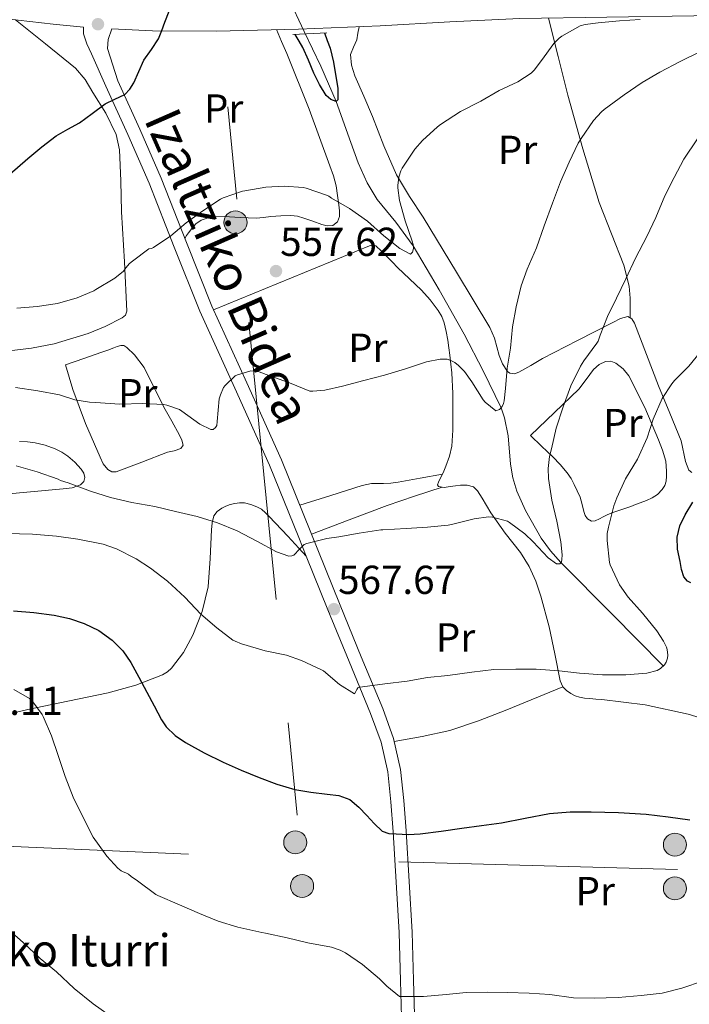
# Model space of a CAD drawing. Extents: x 566420 to 573271, y 747468 to 752164.
# Drawn here: x 568684 to 568850, y 748528 to 748771 of the extents above; entities that cross this region are included whole.
import ezdxf
from ezdxf.enums import TextEntityAlignment as Align

# ---------------------------------------------------------------- set-up
doc = ezdxf.new("R2010")
doc.units = 0
doc.header["$MEASUREMENT"] = 0
for name, pattern in [('DGN Style 2', [76.58717, 45.952302, -30.634868]), ('DGN Style 3', [107.222038, 76.58717, -30.634868]), ('DGN Style 7', [153.17434, 68.928453, -30.634868, 22.976151, -30.634868])]:
    doc.linetypes.add(name, pattern=pattern)
for name, color, linetype in [('Nivel 11', 7, 'Continuous'), ('Nivel 21', 7, 'Continuous'), ('Nivel 32', 7, 'Continuous'), ('Nivel 36', 7, 'Continuous'), ('Nivel 37', 7, 'Continuous'), ('Nivel 4', 7, 'Continuous'), ('Nivel 41', 7, 'Continuous'), ('Nivel 43', 7, 'Continuous'), ('Nivel 44', 7, 'Continuous'), ('Nivel 5', 7, 'Continuous'), ('Nivel 7', 7, 'Continuous')]:
    doc.layers.add(name, color=color, linetype=linetype)
doc.styles.add('Style-arial', font='arial.shx', dxfattribs={"bigfont": 'arialbig.shx'})
doc.styles.add('Style-ariali', font='ariali.shx', dxfattribs={"bigfont": 'arialibig.shx'})
doc.styles.add('Style-arialn', font='arialn.shx', dxfattribs={"bigfont": 'arialnbig.shx'})
doc.styles.add('Style-times', font='times.shx', dxfattribs={"bigfont": 'timesbig.shx'})

# ---------------------------------------------------------------- blocks, each defined once
blk = doc.blocks.new('5PATER')
at = {"layer": 'Nivel 7', "linetype": 'Continuous', "lineweight": 0}
h = blk.add_hatch(color=53, dxfattribs=at)
edge = h.paths.add_edge_path()
edge.add_ellipse((0, 0), major_axis=(-1.095731442945027, -1.110710700472634), ratio=0.9994222409660319, start_angle=0, end_angle=360)
blk = doc.blocks.new('5PELE')
at = {"layer": 'Nivel 32', "linetype": 'Continuous', "lineweight": 0}
h = blk.add_hatch(color=9, dxfattribs=at)
edge = h.paths.add_edge_path()
edge.add_arc((-0.0002000001259148121, 0), 2.85, 0, 360)
at = {"layer": 'Nivel 32', "color": 8, "linetype": 'Continuous', "lineweight": 0}
blk.add_circle((-0.0002000001259148121, 0), 2.85, dxfattribs=at)

msp = doc.modelspace()

# ---------------------------------------------------------------- linework, layer by layer
at = {"layer": 'Nivel 11', "color": 142, "linetype": 'DGN Style 3', "lineweight": 13}
msp.add_polyline3d([(568746.5020000001, 748785.7620000001, 548.417), (568754.706, 748768.443, 548.942), (568758.7690000001, 748759.81, 549.308), (568762.5989999999, 748751.1100000001, 550), (568766.2309999999, 748740.9809999999, 551.765), (568768.0430000001, 748735.913, 552.788), (568770.2110000001, 748730.9310000001, 553.552), (568772.7479999999, 748726.828, 553.951), (568777.3400000001, 748721.1939999999, 554.4), (568781.6429999999, 748715.4029999999, 555), (568788.017, 748704.5190000001, 556.566), (568794.2110000001, 748693.4909999999, 558.096), (568798.9510000001, 748684.4780000001, 559.02), (568803.3530000001, 748675.3, 560), (568804.2509999999, 748672.845, 560.314), (568805.0860000001, 748668.337, 560.89), (568805.696, 748661.3740000001, 561.78), (568806.2390000001, 748657.946, 562.218), (568807.267, 748654.6429999999, 562.64), (568809.4299999999, 748649.8670000001, 563.221), (568813.308, 748643.0619999999, 564.0500000000001), (568815.601, 748639.9269999999, 564.498), (568818.173, 748637.0349999999, 565), (568830.8330000001, 748624.2250000001, 567.5), (568843.4920000001, 748611.415, 570)], dxfattribs=at)
at = {"layer": 'Nivel 21', "color": 1, "linetype": 'DGN Style 2', "lineweight": 0, "extrusion": (0.001788153175144975, 0.0001007199408626266, 0.9999983961805718), "elevation": 1643.423473925754, "flags": 128}
msp.add_lwpolyline([(568750.0104496062, 748767.4822724231), (568758.3724630598, 748767.9532724253)], dxfattribs=at)
at = {"layer": 'Nivel 21', "color": 7, "linetype": 'Continuous', "lineweight": 0}
for points in [[(568432.6939999999, 748782.9580000001, 543.46), (568448.021, 748787.6799999999, 543.044), (568449.8970000001, 748788.129, 543.044), (568454.1129999999, 748788.7820000001, 543.038), (568457.8430000001, 748789.3030000001, 543.197), (568458.787, 748788.783, 543.2280000000001), (568460.081, 748788.2860000001, 543.268), (568461.351, 748787.949, 543.318), (568462.6410000001, 748787.7579999999, 543.364), (568480.9950000001, 748786.6070000001, 543.043), (568499.345, 748785.422, 542.548), (568506.088, 748784.9010000001, 542.614), (568525.1910000001, 748783.425, 542.802), (568551.041, 748781.5020000001, 543.0600000000001), (568577.1499999999, 748779.8859999999, 543.105), (568603.2649999999, 748778.318, 543.172), (568629.25, 748776.4680000001, 543.966), (568655.2010000001, 748774.4299999999, 545.46), (568666.727, 748773.3019999999, 546.434), (568683.943, 748771.2250000001, 548.3000000000001), (568692.5719999999, 748770.2380000001, 549.096), (568700.077, 748769.5320000001, 549.535)], [(568707.068, 748769.111, 549.764), (568717.128, 748768.5730000001, 550.039), (568733.0090000001, 748768.51, 550.452), (568753.236, 748769.027, 551.134), (568773.4569999999, 748769.8060000001, 551.86), (568790.7350000001, 748770.8500000001, 552.589), (568808.0009999999, 748771.646, 553.556), (568829.533, 748771.9780000001, 555.184), (568851.057, 748772.3019999999, 557.0600000000001), (568868.148, 748772.5730000001, 558.705), (568885.233, 748772.8459999999, 560.324), (568899.101, 748773.2010000001, 561.198), (568912.977, 748773.7579999999, 562.0840000000001)], [(568700.077, 748769.5320000001, 549.535), (568700.087, 748767.8430000001, 549.482), (568700.9469999999, 748765.3530000001, 549.336), (568702.0970000001, 748762.926, 549.284), (568705.649, 748754.8700000001, 549.731), (568711.0819999999, 748742.9180000001, 551.07), (568716.2890000001, 748730.9099999999, 552.772), (568722.5290000001, 748715.0290000001, 555.1850000000001), (568728.865, 748699.182, 557.492), (568737.533, 748680.1680000001, 559.744), (568746.081, 748661.1340000001, 562.02), (568753.328, 748643.209, 564.438), (568755.173, 748638.6200000001, 565.096)], [(568755.173, 748638.6200000001, 565.096), (568760.5449999999, 748625.2620000001, 567.0120000000001), (568765.8200000001, 748612.473, 569.081), (568771.105, 748599.6780000001, 571.1080000000001), (568773.675, 748592.585, 572.054), (568775.3289999999, 748585.23, 572.948), (568776.1229999999, 748577.814, 573.777), (568776.6570000001, 748570.398, 574.612), (568777.435, 748557.912, 576.398), (568778.145, 748545.422, 578.164), (568778.4739999999, 748533.5160000001, 579.485), (568778.8489999999, 748521.6300000001, 580.788)]]:
    msp.add_polyline3d(points, dxfattribs=at)
at = {"layer": 'Nivel 21', "color": 7, "linetype": 'DGN Style 3', "lineweight": 0}
for points in [[(568782.0660000001, 748521.8770000001, 580.788), (568781.696, 748533.611, 579.485), (568781.3659999999, 748545.558, 578.164), (568780.6529999999, 748558.104, 576.398), (568779.8729999999, 748570.6140000001, 574.612), (568779.334, 748578.101, 573.777), (568778.514, 748585.757, 572.948), (568776.7749999999, 748593.4909999999, 572.054), (568774.111, 748600.8430000001, 571.1080000000001), (568768.7990000001, 748613.703, 569.081), (568763.53, 748626.4780000001, 567.0120000000001), (568756.317, 748644.4140000001, 564.438), (568749.0460000001, 748662.399, 562.02), (568740.47, 748681.497, 559.744), (568731.8300000001, 748700.45, 557.492), (568725.5260000001, 748716.217, 555.1850000000001), (568719.2690000001, 748732.1410000001, 552.772), (568714.0279999999, 748744.226, 551.07), (568708.591, 748756.1869999999, 549.731), (568706.047, 748764.2320000001, 549.291), (568706.1680000001, 748766.402, 549.335), (568707.068, 748769.111, 549.764)], [(568755.173, 748638.6200000001, 565.096), (568750.604, 748643.5279999999, 564.292), (568746.0349999999, 748648.435, 563.489), (568745.1300000001, 748649.344, 563.443), (568744.1470000001, 748650.1950000001, 563.473), (568742.963, 748650.8189999999, 563.473), (568741.47, 748651.368, 563.471), (568739.939, 748651.747, 563.505), (568738.675, 748651.7790000001, 563.585), (568737.5179999999, 748651.6100000001, 563.664), (568736.371, 748651.331, 563.745), (568735.3330000001, 748650.9480000001, 563.832), (568734.3389999999, 748650.435, 563.921), (568733.1510000001, 748649.656, 563.984), (568732.3230000001, 748648.5630000001, 564.033), (568731.9099999999, 748646.8200000001, 564.118), (568731.747, 748645.075, 564.337), (568731.4029999999, 748638.0079999999, 565.9250000000001), (568730.899, 748630.963, 567.649), (568729.435, 748624.916, 569.186), (568727.091, 748619.0590000001, 570.721), (568724.8130000001, 748614.771, 571.897), (568721.875, 748610.8829999999, 573.073), (568720.8530000001, 748609.9369999999, 573.471), (568719.6669999999, 748609.2509999999, 573.889), (568713.051, 748606.6869999999, 575.737), (568706.179, 748604.7550000001, 577.217), (568696.2409999999, 748602.6869999999, 578.718), (568686.307, 748600.595, 579.889), (568672.5390000001, 748597.4469999999, 581.302)]]:
    msp.add_polyline3d(points, dxfattribs=at)
at = {"layer": 'Nivel 32', "color": 6, "linetype": 'DGN Style 7', "lineweight": 0}
for points in [[(568687, 749320.5789999999, 517.237), (568725.321, 749215.6170000001, 519.714), (568780.179, 749069.848, 529.018), (568901.102, 748751.811, 569.771), (568935.6499999999, 748671.798, 586.712), (568977.149, 748559.7620000001, 581.7570000000001), (568847.021, 748561.0460000001, 576.5840000000001), (568753.98, 748563.595, 577.294)], [(568511.507, 749251.459, 518.635), (568549.02, 749237.243, 518.577), (568694.602, 749205.915, 519.974), (568731.263, 749007.5, 533.044), (568726.139, 748848.8740000001, 544.44), (568753.98, 748563.595, 577.294)], [(567746.662, 748583.783, 566.182), (567899.094, 748579.4010000001, 556.363), (568198.118, 748588.1680000001, 558.889), (568753.98, 748563.595, 577.294)]]:
    msp.add_polyline3d(points, dxfattribs=at)
at = {"layer": 'Nivel 36', "color": 92, "linetype": 'Continuous', "lineweight": 0, "extrusion": (-0.2626669424846513, 0.7133245907780386, 0.6497492635756571), "elevation": 384999.424608499, "flags": 128}
msp.add_lwpolyline([(-792413.5050972919, -328341.8446250113), (-792423.5023260687, -328342.0917317101), (-792433.4967567446, -328342.1840323322), (-792440.6921986421, -328341.9173025896), (-792447.8885417939, -328341.5394215288)], dxfattribs=at)
at = {"layer": 'Nivel 36', "color": 92, "linetype": 'Continuous', "lineweight": 0, "extrusion": (0.004154968303914802, 0.1175883288887918, 0.9930537352769663), "elevation": 90957.18568601986, "flags": 128}
msp.add_lwpolyline([(-542028.469266983, -762822.5127230173), (-542014.7928222779, -762816.293687629), (-542007.9166131243, -762813.2972662044), (-542000.9149490099, -762810.682196696), (-541994.1447771485, -762808.9127589527), (-541987.2805935203, -762807.4271021695)], dxfattribs=at)
at = {"layer": 'Nivel 36', "color": 92, "linetype": 'Continuous', "lineweight": 0}
for points in [[(568679.631, 748689.1100000001, 557.231), (568687.203, 748690.034, 556.936), (568692.842, 748691.149, 556.695), (568701.25, 748693.693, 556.323), (568705.4380000001, 748695.4310000001, 556.141), (568709.619, 748697.523, 555.969), (568710.4610000001, 748698.229, 555.9300000000001), (568710.8030000001, 748699.1710000001, 555.889), (568710.203, 748711.4569999999, 554.617), (568709.4909999999, 748723.763, 553.009), (568709.304, 748731.4550000001, 552.308), (568708.979, 748739.139, 551.569), (568708.1699999999, 748742.899, 551.138), (568705.5930000001, 748748.1810000001, 550.471), (568702.435, 748753.2990000001, 549.809), (568700.5349999999, 748756.5700000001, 549.3530000000001), (568698.1470000001, 748759.379, 549.025), (568690.7110000001, 748765.342, 548.626), (568683.2760000001, 748771.3049999999, 548.2280000000001)], [(568835.3, 748697.5819999999, 566.996), (568835.308, 748699.9839999999, 566.378), (568835.315, 748702.3870000001, 565.761), (568835.088, 748705.415, 565.041), (568833.771, 748710.621, 564.039), (568827.619, 748726.067, 561.777), (568823.584, 748739.3430000001, 559.764), (568819.8430000001, 748752.675, 557.585), (568817.462, 748762.2150000001, 555.838), (568815.081, 748771.7550000001, 554.091)], [(568725.1359999999, 748717.21, 555.035), (568725.5930000001, 748717.895, 555.3820000000001), (568726.051, 748718.5789999999, 555.729), (568726.8829999999, 748719.7069999999, 555.8530000000001), (568727.9070000001, 748720.835, 555.697), (568729.22, 748721.7679999999, 555.707), (568730.7069999999, 748722.2590000001, 555.713), (568732.801, 748722.5630000001, 555.713), (568734.899, 748722.6429999999, 555.713), (568738.861, 748722.352, 555.713), (568742.8189999999, 748722.2110000001, 555.713), (568744.628, 748722.408, 555.713), (568746.435, 748722.6270000001, 555.713), (568748.9140000001, 748722.8400000001, 555.713), (568751.395, 748722.915, 555.713), (568753.006, 748722.69, 555.718), (568754.595, 748722.2590000001, 555.729), (568756.841, 748721.487, 555.7520000000001), (568759.0590000001, 748720.675, 555.777), (568760.3970000001, 748720.287, 555.78), (568761.747, 748720.4029999999, 555.777), (568762.906, 748721.3500000001, 555.772), (568763.4110000001, 748722.659, 555.697), (568763.371, 748724.071, 555.342), (568763.219, 748725.4909999999, 554.897), (568762.949, 748727.862, 554.35), (568762.5630000001, 748730.227, 553.905), (568761.885, 748732.7139999999, 553.586), (568761.0430000001, 748735.1710000001, 553.361), (568755.9439999999, 748749.162, 552.364), (568750.4029999999, 748762.9469999999, 551.3770000000001), (568749.0959999999, 748765.9169999999, 551.164), (568747.7890000001, 748768.888, 550.95)], [(568768.2590000001, 748769.6059999999, 551.673), (568767.979, 748767.9809999999, 551.8530000000001), (568767.699, 748766.355, 552.033), (568766.871, 748764.5079999999, 552.102), (568766.131, 748762.6910000001, 552.065), (568766.345, 748760.0619999999, 552.065), (568767.1869999999, 748757.4750000001, 552.065), (568769.3940000001, 748752.409, 552.154), (568771.587, 748747.3470000001, 552.465), (568774.381, 748740.132, 553.504), (568777.5390000001, 748732.963, 554.593), (568780.747, 748727.612, 555.19), (568784.0830000001, 748722.435, 555.777), (568792.381, 748708.825, 557.265), (568800.6270000001, 748695.1869999999, 558.753), (568801.7749999999, 748692.524, 559.015), (568802.925, 748688.264, 559.4), (568803.7180000001, 748686.1939999999, 559.609), (568804.9469999999, 748684.2749999999, 559.841), (568805.561, 748683.8430000001, 559.967), (568806.7080000001, 748683.7420000001, 560.264), (568807.7949999999, 748684.0989999999, 560.577), (568810.699, 748685.804, 561.467), (568813.635, 748687.4909999999, 562.3530000000001), (568822.291, 748691.983, 564.556), (568831.027, 748696.435, 566.4010000000001), (568832.885, 748697.3740000001, 566.727), (568834.7550000001, 748697.9070000001, 566.961), (568835.6950000001, 748697.3459999999, 567.022), (568836.3389999999, 748696.227, 567.073), (568839.3200000001, 748688.4469999999, 567.6320000000001), (568842.2749999999, 748680.7550000001, 568.769), (568845.0959999999, 748673.9450000001, 570.393), (568847.923, 748667.139, 572.033), (568849.0020000001, 748662.037, 573.1510000000001), (568849.8200000001, 748659.8999999999, 573.65), (568850.5120000001, 748659.2849999999, 573.833)], [(568856.6270000001, 748597.331, 572.001), (568849.6229999999, 748599.4510000001, 571.298), (568839.0320000001, 748601.77, 571.191), (568828.307, 748603.139, 571.1370000000001), (568826.8030000001, 748603.2280000001, 571.065), (568825.2990000001, 748603.315, 570.993), (568824.024, 748603.4480000001, 571.0840000000001), (568822.7550000001, 748603.6510000001, 571.121), (568821.659, 748604.021, 570.9350000000001), (568820.6270000001, 748604.5789999999, 570.737), (568819.5460000001, 748605.297, 570.556), (568818.6429999999, 748606.227, 570.369), (568818.003, 748607.699, 570.049), (568816.6300000001, 748614.4180000001, 569.124), (568815.2509999999, 748621.1229999999, 568.225), (568813.2320000001, 748628.6880000001, 567.04), (568811.962, 748632.3900000001, 566.447), (568810.3389999999, 748635.987, 565.921), (568808.1669999999, 748639.4580000001, 565.549), (568804.3700000001, 748644.2919999999, 565.315), (568800.8030000001, 748649.267, 565.2330000000001), (568799.7479999999, 748651.098, 565.239), (568798.6910000001, 748652.9310000001, 565.2330000000001), (568798.1329999999, 748653.8330000001, 565.1850000000001), (568797.5549999999, 748654.723, 565.105), (568796.5789999999, 748655.7309999999, 564.945), (568794.967, 748656.1640000001, 564.836), (568793.3470000001, 748656.131, 564.769), (568792.0590000001, 748655.9990000001, 564.742), (568790.771, 748655.8589999999, 564.721), (568789.3230000001, 748655.6030000001, 564.737), (568787.8910000001, 748655.8430000001, 564.721), (568787.6470000001, 748656.209, 564.6370000000001), (568787.8570000001, 748656.9310000001, 564.386), (568788.243, 748657.6510000001, 564.145), (568789.006, 748659.2239999999, 563.705), (568789.7309999999, 748660.835, 563.3290000000001), (568790.601, 748663.2849999999, 562.989), (568791.1710000001, 748665.7949999999, 562.673), (568791.4510000001, 748669.7849999999, 561.851), (568791.4750000001, 748673.811, 561.105), (568791.453, 748678.872, 560.759), (568791.1869999999, 748683.923, 560.449), (568790.9340000001, 748686.1100000001, 560.215), (568790.659, 748688.291, 559.953), (568790.4140000001, 748690.1640000001, 559.69), (568790.163, 748692.0349999999, 559.4250000000001), (568789.8030000001, 748694.1769999999, 559.15), (568789.315, 748696.307, 558.945), (568788.712, 748697.915, 558.889), (568787.827, 748699.4110000001, 558.849), (568785.8670000001, 748702.0360000001, 558.6610000000001), (568783.683, 748704.435, 558.497), (568780.7069999999, 748707.21, 558.379), (568777.763, 748710.003, 558.273), (568776.4820000001, 748711.3200000001, 558.243), (568775.203, 748712.6429999999, 558.193), (568773.828, 748714.0490000001, 557.974), (568772.4029999999, 748715.395, 557.665), (568771.6540000001, 748715.608, 557.516), (568770.835, 748715.4110000001, 557.4250000000001), (568751.5349999999, 748707.487, 557.511), (568732.2339999999, 748699.5630000001, 557.597)], [(568695.6669999999, 748685.8910000001, 557.729), (568700.1470000001, 748687.467, 557.481), (568704.6270000001, 748689.0430000001, 557.2330000000001), (568706.0959999999, 748689.588, 557.205), (568707.571, 748690.1470000001, 557.217), (568708.4510000001, 748690.4539999999, 557.216), (568709.331, 748690.723, 557.217), (568710.0760000001, 748690.696, 557.235), (568710.8189999999, 748690.243, 557.2810000000001), (568712.6780000001, 748688.4410000001, 557.485), (568715.0930000001, 748685.257, 557.992), (568719.9550000001, 748675.459, 559.681), (568721.922, 748671.9850000001, 559.905), (568723.8589999999, 748668.483, 560.177), (568724.416, 748667.2860000001, 560.38), (568724.723, 748666.067, 560.625), (568724.1470000001, 748665.203, 560.865), (568722.5009999999, 748664.662, 560.928), (568720.8670000001, 748664.2749999999, 560.929), (568714.507, 748661.827, 561.663), (568708.1470000001, 748659.4750000001, 562.273), (568707.102, 748659.456, 562.2760000000001), (568706.0830000001, 748660.003, 562.225), (568704.9199999999, 748661.463, 562.087), (568704.1950000001, 748663.0430000001, 561.905), (568700.554, 748671.392, 560.791), (568697.459, 748679.827, 559.1850000000001), (568696.5630000001, 748682.8589999999, 558.457), (568695.6669999999, 748685.8910000001, 557.729)], [(568810.611, 748668.435, 563.569), (568816.595, 748674.155, 564.4250000000001), (568822.5789999999, 748679.875, 565.2810000000001), (568824.409, 748682.271, 565.634), (568826.2110000001, 748684.787, 565.985), (568827.631, 748685.9880000001, 566.138), (568829.2350000001, 748686.787, 566.2570000000001), (568830.504, 748686.8640000001, 566.321), (568831.763, 748686.355, 566.385), (568833.5789999999, 748684.925, 566.575), (568834.9469999999, 748683.1710000001, 566.865), (568838.906, 748675.3929999999, 568.417), (568842.291, 748667.395, 570.001), (568843.2990000001, 748664.7820000001, 570.456), (568844.0830000001, 748662.0830000001, 570.833), (568844.2350000001, 748660.8530000001, 570.956), (568844.291, 748659.619, 571.073), (568844.3219999999, 748658.395, 571.193), (568844.243, 748657.1710000001, 571.297), (568843.872, 748656.091, 571.313), (568843.1869999999, 748655.1070000001, 571.2810000000001), (568842.0700000001, 748653.878, 571.2760000000001), (568840.771, 748652.9950000001, 571.201), (568839.298, 748652.371, 570.919), (568837.811, 748651.7790000001, 570.577), (568836.645, 748651.3260000001, 570.363), (568835.4750000001, 748650.8829999999, 570.145), (568833.7239999999, 748650.307, 569.726), (568831.9709999999, 748649.747, 569.3290000000001), (568830.7609999999, 748649.3130000001, 569.126), (568829.571, 748648.8030000001, 568.929), (568828.622, 748648.318, 568.77), (568827.683, 748647.827, 568.609), (568826.675, 748647.315, 568.369), (568825.7039999999, 748647.2620000001, 568.2090000000001), (568824.771, 748647.7949999999, 568.049), (568824.1640000001, 748648.645, 567.689), (568823.827, 748649.6030000001, 567.345), (568823.3910000001, 748651.3999999999, 567.061), (568822.899, 748653.1710000001, 566.817), (568822.227, 748654.7760000001, 566.604), (568821.459, 748656.355, 566.4010000000001), (568820.669, 748657.828, 566.264), (568819.747, 748659.219, 566.113), (568818.023, 748661.2490000001, 565.7), (568816.179, 748663.1229999999, 565.1850000000001), (568813.395, 748665.7790000001, 564.3770000000001), (568810.611, 748668.435, 563.569)], [(568684.2590000001, 748666.915, 563.121), (568686.2050000001, 748666.8330000001, 563.052), (568688.1470000001, 748666.611, 562.993), (568690.6470000001, 748666.027, 562.994), (568693.075, 748665.1229999999, 563.009), (568694.69, 748664.3160000001, 563.022), (568696.2110000001, 748663.331, 563.041), (568697.9650000001, 748661.8659999999, 563.13), (568699.523, 748660.115, 563.2810000000001), (568700.1429999999, 748659.088, 563.388), (568700.4029999999, 748658.0349999999, 563.569), (568700.1470000001, 748657.0619999999, 563.917), (568699.3629999999, 748656.2590000001, 564.289), (568697.2520000001, 748655.467, 564.7860000000001), (568695.075, 748655.219, 565.121), (568679.8459999999, 748653.834, 566.0600000000001)], [(568788.848, 748658.899, 563.796), (568783.385, 748657.8829999999, 563.466), (568777.923, 748656.8670000001, 563.1370000000001), (568776.1100000001, 748656.6440000001, 562.889), (568774.291, 748656.531, 562.625), (568772.7960000001, 748656.5689999999, 562.543), (568771.2990000001, 748656.5630000001, 562.529), (568770.1359999999, 748656.352, 562.548), (568768.9950000001, 748656.0349999999, 562.593), (568761.2930000001, 748653.5970000001, 563.062), (568753.5900000001, 748651.159, 563.5310000000001)]]:
    msp.add_polyline3d(points, dxfattribs=at)
at = {"layer": 'Nivel 4', "color": 30, "linetype": 'Continuous', "lineweight": 30, "flags": 128}
for points, elevation in [([(568681.828, 748733.148), (568686.355, 748737.027), (568689.817, 748739.8600000001), (568693.3470000001, 748742.611), (568696.173, 748744.2760000001), (568699.0590000001, 748745.8430000001), (568702.25, 748748.152), (568705.4110000001, 748750.4990000001), (568707.8559999999, 748751.638), (568710.291, 748752.8670000001), (568711.5530000001, 748754.156), (568712.5149999999, 748755.683), (568713.744, 748758.541), (568714.979, 748761.3630000001), (568716.898, 748763.9299999999), (568718.6429999999, 748766.595), (568719.456, 748768.662), (568720.243, 748770.7390000001), (568721.2450000001, 748773.49)], 550), ([(568759.666, 748768.081), (568760.355, 748766.2110000001), (568761.0590000001, 748764.291), (568761.9240000001, 748760.8389999999), (568762.5149999999, 748757.315), (568763.003, 748754.375), (568763.027, 748751.4750000001), (568762.5989999999, 748751.1100000001), (568761.264, 748751.5760000001), (568760.1470000001, 748752.5630000001), (568758.4909999999, 748755.281), (568757.027, 748758.0989999999), (568755.77, 748761.3030000001), (568754.355, 748764.419), (568753.4110000001, 748766.0430000001), (568752.459, 748767.675)], 550), ([(568850.2930000001, 748631.959), (568849.4750000001, 748632.371), (568848.605, 748633.4369999999), (568847.99, 748635.308), (568847.635, 748637.283), (568847.033, 748640.298), (568846.899, 748643.2990000001), (568847.5970000001, 748646.101), (568848.8829999999, 748648.835), (568850.784, 748651.962)], 575), ([(568682.787, 748625.091), (568687.835, 748624.673), (568692.8670000001, 748624.003), (568696.588, 748623.1769999999), (568700.227, 748621.939), (568703.9010000001, 748620.1880000001), (568707.219, 748617.7790000001), (568709.79, 748615.1840000001), (568711.827, 748612.243), (568713.794, 748608.6059999999), (568715.747, 748604.963), (568717.574, 748601.506), (568719.4110000001, 748598.051), (568720.548, 748596.375), (568722.756, 748594.2380000001), (568725.315, 748592.483), (568729.9169999999, 748589.895), (568734.6429999999, 748587.6030000001), (568739.085, 748585.6510000001), (568743.571, 748583.7949999999), (568747.915, 748582.1699999999), (568752.355, 748580.851)], 575), ([(568752.355, 748580.851), (568756.341, 748580.21), (568760.355, 748579.7150000001), (568763.2339999999, 748579.3400000001), (568765.9550000001, 748578.371), (568768.176, 748576.4809999999), (568770.163, 748574.419), (568771.973, 748572.44), (568773.987, 748570.531), (568775.648, 748569.923), (568777.4269999999, 748569.8430000001), (568780.4180000001, 748569.699), (568783.395, 748569.827), (568788.531, 748570.5549999999), (568793.6669999999, 748571.283), (568798.5549999999, 748571.9550000001), (568803.443, 748572.6270000001), (568809.3659999999, 748573.7520000001), (568815.315, 748574.8670000001), (568820.4750000001, 748575.28), (568825.635, 748575.315), (568832.4510000001, 748575.131), (568839.267, 748574.7069999999), (568844.676, 748574.037), (568850.067, 748573.2990000001)], 575)]:
    msp.add_lwpolyline(points, dxfattribs=dict(at, elevation=elevation))
at = {"layer": 'Nivel 5', "color": 30, "linetype": 'Continuous', "lineweight": 0, "flags": 128}
for points, elevation in [([(568760.7550000001, 748727.6669999999), (568761.459, 748727.155), (568765.875, 748724.595), (568770.307, 748721.4909999999), (568774.371, 748717.827), (568778.3389999999, 748714.723), (568780.963, 748713.331), (568781.443, 748713.8430000001), (568781.699, 748714.6910000001), (568781.619, 748715.699), (568781.379, 748716.547), (568779.683, 748721.5549999999), (568778.2590000001, 748726.5630000001), (568777.7949999999, 748729.699), (568777.7949999999, 748730.2749999999), (568778.115, 748732.4029999999), (568778.5789999999, 748733.923), (568778.915, 748734.5789999999), (568782.0190000001, 748739.267), (568783.9070000001, 748741.443), (568787.619, 748744.835), (568788.3870000001, 748745.379), (568793.2990000001, 748748.659), (568798.3230000001, 748751.219), (568802.915, 748753.827), (568807.4909999999, 748756.003), (568810.835, 748758.1470000001), (568811.5390000001, 748758.835), (568813.395, 748761.2509999999), (568816.4510000001, 748765.443), (568817.763, 748766.771), (568818.4029999999, 748767.2509999999), (568822.963, 748769.8589999999), (568824.163, 748770.163), (568827.3470000001, 748770.547), (568832.6429999999, 748771.027), (568837.7309999999, 748771.4269999999)], 555), ([(568683.2509999999, 748680.355), (568688.8189999999, 748679.459), (568694.115, 748678.467), (568697.939, 748677.2509999999), (568701.571, 748676.675), (568703.075, 748676.6270000001), (568709.0590000001, 748676.2110000001), (568714.771, 748676.3230000001), (568719.987, 748676.1470000001), (568720.7390000001, 748675.987), (568723.8589999999, 748674.851), (568724.371, 748674.435), (568728.851, 748671.283), (568731.571, 748669.8910000001), (568732.1470000001, 748669.9550000001), (568732.771, 748670.3870000001), (568733.027, 748670.9469999999), (568733.1229999999, 748671.8910000001), (568733.6510000001, 748677.507), (568733.9550000001, 748678.531), (568734.7390000001, 748680.3230000001), (568735.1070000001, 748680.787), (568737.619, 748683.2350000001), (568738.163, 748683.4909999999), (568741.4909999999, 748684.483), (568742.5630000001, 748684.3870000001), (568743.507, 748684.179), (568745.9070000001, 748683.2990000001), (568751.0109999999, 748681.459), (568756.051, 748679.443), (568756.771, 748679.4110000001), (568759.7790000001, 748679.699), (568764.1470000001, 748680.675), (568769.459, 748682.0349999999), (568774.5149999999, 748683.331), (568779.699, 748684.9310000001), (568784.9310000001, 748686.6910000001), (568788.307, 748687.2990000001), (568790.0190000001, 748687.315), (568791.1070000001, 748686.915), (568791.923, 748686.483), (568792.8030000001, 748685.7949999999), (568794.307, 748684.243), (568796.1470000001, 748681.747), (568798.979, 748677.2350000001), (568799.443, 748676.723), (568802.0989999999, 748674.5789999999), (568802.979, 748674.899), (568803.6510000001, 748675.619), (568804.003, 748676.3870000001), (568804.163, 748677.0430000001), (568804.4990000001, 748680.067), (568804.915, 748685.1229999999), (568805.6669999999, 748690.067), (568806.2110000001, 748695.2990000001), (568807.1229999999, 748700.291), (568808.307, 748705.459), (568809.827, 748709.635), (568812.131, 748714.899), (568814.0190000001, 748720.307), (568816.0989999999, 748725.923), (568818.051, 748731.1869999999), (568820.243, 748736.0989999999), (568822.419, 748740.771), (568823.155, 748741.939), (568826.243, 748746.4029999999), (568828.1950000001, 748748.531), (568828.899, 748749.1229999999), (568833.811, 748752.7550000001), (568838.291, 748755.763), (568842.675, 748758.3389999999), (568847.635, 748760.979), (568852.4990000001, 748763.395)], 560), ([(568818.419, 748637.763), (568818.467, 748638.899), (568818.163, 748642.0989999999), (568817.1710000001, 748647.2350000001), (568815.9070000001, 748652.4510000001), (568815.1070000001, 748657.7949999999), (568815.0430000001, 748660.307), (568815.3629999999, 748663.219), (568815.827, 748665.139), (568816.979, 748670.291), (568818.723, 748675.523), (568820.595, 748680.7390000001), (568822.9950000001, 748685.619), (568823.875, 748686.9310000001), (568827.0590000001, 748691.2509999999), (568827.3470000001, 748691.7790000001), (568827.8910000001, 748693.2509999999), (568829.7309999999, 748697.923), (568831.923, 748702.419), (568834.2110000001, 748707.203), (568836.595, 748712.3389999999), (568839.4110000001, 748717.6669999999), (568841.683, 748722.355), (568843.8910000001, 748727.7150000001), (568846.179, 748732.2590000001), (568848.547, 748736.787), (568851.923, 748741.8589999999)], 565), ([(568683.571, 748699.987), (568688.659, 748700.3230000001), (568693.683, 748701.091), (568698.547, 748702.483), (568702.675, 748704.243), (568703.155, 748704.5789999999), (568707.8589999999, 748707.395), (568709.9550000001, 748709.1070000001), (568710.531, 748709.9550000001), (568711.4909999999, 748710.9950000001), (568712.1950000001, 748711.5549999999), (568716.227, 748714.611), (568716.9469999999, 748714.723), (568717.4110000001, 748714.963), (568721.6669999999, 748717.875), (568725.507, 748721.1070000001), (568729.587, 748724.067), (568733.9550000001, 748726.9310000001), (568734.6429999999, 748727.2509999999), (568739.4110000001, 748728.899), (568739.9709999999, 748728.9950000001), (568745.1869999999, 748729.923), (568749.747, 748730.163), (568754.4029999999, 748729.811), (568755.1869999999, 748729.635), (568760.1950000001, 748727.9550000001), (568760.7550000001, 748727.6669999999)], 555), ([(568845.571, 748681.2509999999), (568846.2590000001, 748682.0830000001), (568849.7949999999, 748685.619), (568853.7309999999, 748690.483)], 570), ([(568681.075, 748644.227), (568687.443, 748644.0190000001), (568693.395, 748643.523), (568698.723, 748642.771), (568704.9310000001, 748641.523), (568708.227, 748640.419), (568713.155, 748637.923), (568716.6429999999, 748635.571), (568720.835, 748632.355), (568725.155, 748628.4029999999), (568729.091, 748624.2590000001), (568733.027, 748620.851), (568737.0109999999, 748617.827), (568737.571, 748617.507), (568739.139, 748616.851), (568744.9950000001, 748615.1869999999), (568750.3230000001, 748614.067), (568754.003, 748612.771), (568758.963, 748610.483), (568759.4110000001, 748610.1950000001), (568763.379, 748606.835), (568767.1229999999, 748604.5150000001), (568767.4750000001, 748605.1070000001), (568767.6669999999, 748605.587), (568767.9709999999, 748605.987), (568768.4510000001, 748606.1470000001), (568769.075, 748606.227), (568774.5789999999, 748606.963), (568780.179, 748607.6510000001), (568785.155, 748608.531), (568790.227, 748609.075), (568796.131, 748609.8430000001), (568801.587, 748610.5150000001), (568807.0430000001, 748610.6429999999), (568812.051, 748610.595), (568817.7790000001, 748610.179), (568822.771, 748609.587), (568828.435, 748609.219), (568834.1950000001, 748609.203), (568839.4269999999, 748609.6510000001), (568842.003, 748610.2590000001), (568842.835, 748610.8030000001), (568843.7790000001, 748611.683), (568844.2110000001, 748612.3230000001), (568844.4029999999, 748612.8030000001), (568844.5149999999, 748613.2990000001), (568844.595, 748614.0989999999), (568844.483, 748615.4909999999), (568844.291, 748616.067), (568843.571, 748617.5549999999), (568841.875, 748620.131), (568838.3389999999, 748624.467), (568834.771, 748628.4510000001), (568832.6910000001, 748631.4909999999), (568830.371, 748636.419), (568830.227, 748636.9950000001), (568829.6030000001, 748642.4510000001), (568829.635, 748644.163), (568829.9070000001, 748645.7309999999), (568831.219, 748650.9950000001), (568832.003, 748653.0109999999), (568834.179, 748657.7150000001), (568837.091, 748662.611), (568839.507, 748667.827), (568840.963, 748672.467), (568843.2350000001, 748677.571), (568845.571, 748681.2509999999)], 570), ([(568683.459, 748660.9469999999), (568688.6429999999, 748659.443), (568693.7949999999, 748657.6510000001), (568694.435, 748657.331), (568696.307, 748656.6910000001), (568701.811, 748654.6429999999), (568706.7550000001, 748653.1229999999), (568712.051, 748651.875), (568717.747, 748650.835), (568722.8189999999, 748649.6510000001), (568728.163, 748648.4029999999), (568733.267, 748646.787), (568738.115, 748644.8829999999), (568742.963, 748642.291), (568747.7949999999, 748639.6669999999), (568750.915, 748638.611), (568751.619, 748638.6910000001), (568752.0989999999, 748638.835), (568752.6270000001, 748639.283), (568752.979, 748639.811), (568754.6910000001, 748641.4909999999), (568755.315, 748641.7309999999), (568760.291, 748642.979), (568763.267, 748643.331), (568768.291, 748644.243), (568773.6030000001, 748645.1229999999), (568774.115, 748645.1229999999), (568779.8589999999, 748645.459), (568785.1869999999, 748645.7150000001), (568790.243, 748646.2110000001), (568791.443, 748646.4990000001), (568796.6910000001, 748647.8430000001), (568800.243, 748648.291), (568801.219, 748648.2110000001), (568804.979, 748647.2350000001), (568805.4909999999, 748646.9469999999), (568809.283, 748644.067), (568811.283, 748642.0989999999), (568815.027, 748638.1950000001), (568817.075, 748636.659), (568817.875, 748636.6910000001), (568818.291, 748637.1710000001), (568818.419, 748637.763)], 565), ([(568682.851, 748605.587), (568686.723, 748603.3470000001), (568687.5390000001, 748602.4990000001), (568689.8430000001, 748599.395), (568690.0989999999, 748598.8670000001), (568692.163, 748594.131), (568693.811, 748589.2350000001), (568695.587, 748584.0190000001), (568697.507, 748578.9469999999), (568700.179, 748573.6030000001), (568702.5149999999, 748569.075), (568705.827, 748564.3389999999), (568708.5630000001, 748561.3630000001), (568709.4110000001, 748560.6910000001), (568709.8910000001, 748560.435), (568710.547, 748560.243), (568711.1869999999, 748559.923), (568711.8589999999, 748559.315), (568713.4750000001, 748558.1950000001), (568717.9709999999, 748554.8829999999), (568718.4990000001, 748554.595), (568723.8589999999, 748552.2590000001), (568728.7550000001, 748550.1470000001), (568733.4110000001, 748548.227), (568738.2749999999, 748546.7390000001), (568744.2110000001, 748545.4750000001), (568745.1070000001, 748545.315), (568750.4510000001, 748544.131), (568755.571, 748542.9310000001), (568761.395, 748541.7949999999), (568763.5549999999, 748541.0590000001), (568764.851, 748540.3870000001), (568769.075, 748537.523), (568773.315, 748534.0190000001), (568775.075, 748532.1470000001), (568778.2590000001, 748529.6510000001), (568779.155, 748529.635), (568784.1950000001, 748529.635), (568789.763, 748530.0989999999), (568794.7550000001, 748530.5789999999), (568799.939, 748530.675), (568804.9950000001, 748530.6270000001), (568810.291, 748530.435), (568815.459, 748530.0989999999), (568821.283, 748529.315), (568826.4029999999, 748529.219), (568832.3389999999, 748529.331), (568838.0349999999, 748529.8910000001), (568843.1869999999, 748530.467), (568848.115, 748531.6510000001), (568853.443, 748533.4909999999)], 580), ([(568680.979, 748546.659), (568685.1710000001, 748542.9469999999), (568689.395, 748539.027), (568693.4110000001, 748535.699), (568697.747, 748531.619), (568702.5149999999, 748527.7949999999), (568707.811, 748523.9709999999)], 585)]:
    msp.add_lwpolyline(points, dxfattribs=dict(at, elevation=elevation))

# ---------------------------------------------------------------- block references
at = {"layer": 'Nivel 32', "color": 8, "linetype": 'Continuous', "lineweight": 0}
for p in [(568737.6780000001, 748721.1799999999, 555.813), (568752.46, 748567.754, 576.7810000000001), (568846.3729999999, 748567.185, 575.841), (568754.165, 748556.949, 578.182), (568846.3729999999, 748556.3659999999, 577.095)]:
    msp.add_blockref('5PELE', p, dxfattribs=at)
at = {"layer": 'Nivel 7', "color": 53, "linetype": 'Continuous', "lineweight": 0}
for p in [(568703.6669999999, 748770.227, 549.744), (568747.699, 748709.1229999999, 557.624), (568762.0349999999, 748625.4750000001, 567.672)]:
    msp.add_blockref('5PATER', p, dxfattribs=at)

# ---------------------------------------------------------------- texts
at = {"layer": 'Nivel 37', "color": 92, "linetype": 'Continuous', "lineweight": 0, "style": 'Style-arialn'}
for p in [(568734.7548385228, 748749.3630009999, 552.523), (568807.4588385227, 748739.1230009999, 557.784), (568770.4028385226, 748690.163001, 559.445), (568713.5068385226, 748678.899001, 559.415), (568833.5068385226, 748671.5390009999, 568.39), (568792.1138385227, 748618.473001, 566.72), (568826.6588385226, 748555.699001, 577.126)]:
    msp.add_text('Pr', height=7.000002, dxfattribs=at).set_placement(p, align=Align.MIDDLE_CENTER)
at = {"layer": 'Nivel 41', "color": 7, "linetype": 'Continuous', "lineweight": 0, "style": 'Style-arial'}
for s, p in [('557.62', (568748.7309999999, 748712.8729999999, 557.624)), ('567.67', (568763.067, 748629.2250000001, 567.672)), ('582.11', (568665.842, 748599.298, 582.107))]:
    msp.add_text(s, height=7.000002, dxfattribs=at).set_placement(p)
at = {"layer": 'Nivel 43', "color": 4, "linetype": 'Continuous', "lineweight": 0, "style": 'Style-times'}
msp.add_text('Lezaldeko Iturri', height=7.999998000000001, dxfattribs=at).set_placement((568641.96, 748537.0430000001, 590))
at = {"layer": 'Nivel 44', "color": 7, "linetype": 'Continuous', "lineweight": 0, "style": 'Style-ariali'}
msp.add_text('Izaltziko Bidea', height=9, rotation=293.712000003403, dxfattribs=at).set_placement((568731.7134608794, 748708.5418305872, 556.7810000000001), align=Align.CENTER)

doc.saveas('drawing.dxf')
